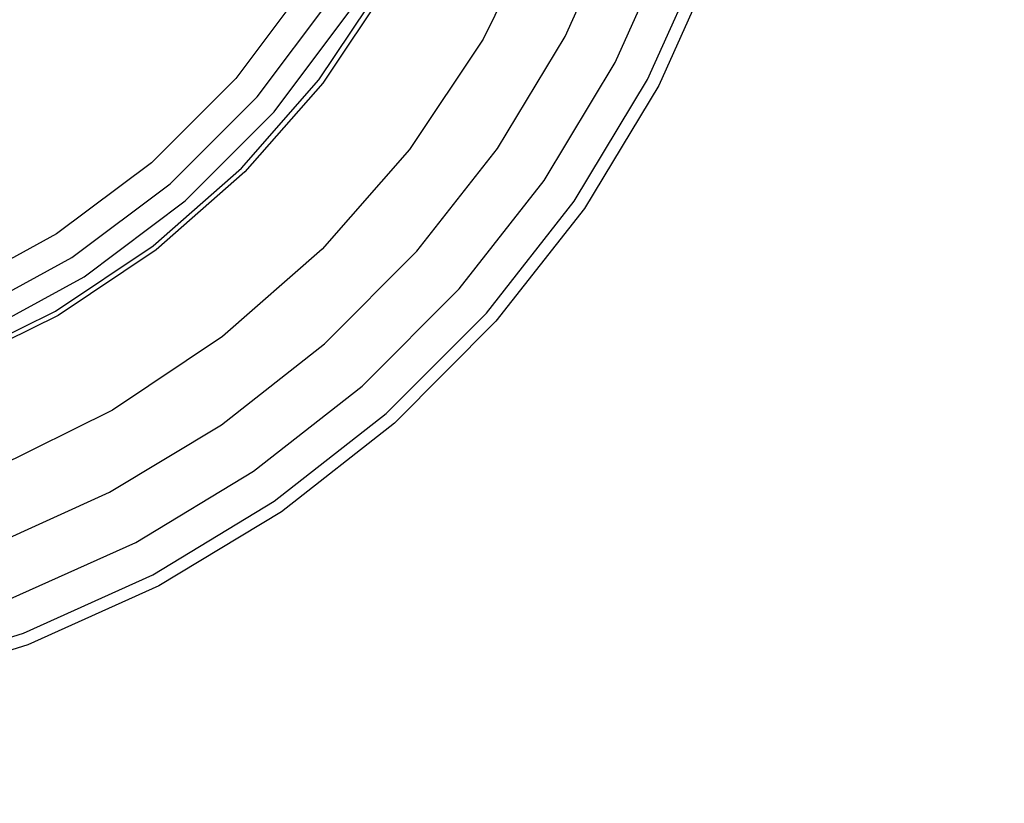
# Model space of a CAD drawing. Units: millimetres. Extents: x -625 to 32000, y -625 to 6800.
# Drawn here: x 11226 to 11329, y 4517 to 4599 of the extents above; entities that cross this region are included whole.
import ezdxf

# ---------------------------------------------------------------- set-up
doc = ezdxf.new("R2010")
doc.units = ezdxf.units.MM
doc.header["$LTSCALE"] = 1000
doc.layers.get('0').update_dxf_attribs({"linetype": 'CONTINUOUS'})

msp = doc.modelspace()

# ---------------------------------------------------------------- hatches: boundary and pattern name
h = msp.add_hatch()
h.set_pattern_fill('DOTS', color=256, scale=200, angle=30, style=0)
h.set_pattern_definition([(30, (-1418.46, -9733), (-21.2685, 354.338), [0, -317.5])])
h.paths.add_polyline_path([(4910.3, 0), (28710.3, 0), (28710.3, 6800), (4910.3, 6800)])

# ---------------------------------------------------------------- linework, layer by layer
at = {"flags": 128}
for points in [[(11212.21, 4771.88), (11226.63, 4767.37), (11240.38, 4761.18), (11253.28, 4753.38), (11265.15, 4744.08), (11275.82, 4733.39), (11285.12, 4721.51), (11292.92, 4708.6), (11299.11, 4694.85), (11303.61, 4680.43), (11306.32, 4665.58), (11307.23, 4650.51), (11306.32, 4635.45), (11303.61, 4620.6), (11299.11, 4606.18), (11292.92, 4592.43), (11285.12, 4579.51), (11275.82, 4567.64), (11265.15, 4556.94), (11253.28, 4547.64), (11240.38, 4539.84), (11226.63, 4533.65), (11212.21, 4529.15)], [(11212.21, 4771.88), (11226.63, 4767.37), (11240.38, 4761.18), (11253.28, 4753.38), (11265.15, 4744.08), (11275.82, 4733.39), (11285.12, 4721.51), (11292.92, 4708.6), (11299.11, 4694.85), (11303.61, 4680.43), (11306.32, 4665.58), (11307.23, 4650.51), (11306.32, 4635.45), (11303.61, 4620.6), (11299.11, 4606.18), (11292.92, 4592.43), (11285.12, 4579.51), (11275.82, 4567.64), (11265.15, 4556.94), (11253.28, 4547.64), (11240.38, 4539.84), (11226.63, 4533.65), (11212.21, 4529.15)], [(11212.21, 4771.88), (11226.63, 4767.37), (11240.38, 4761.18), (11253.28, 4753.38), (11265.15, 4744.08), (11275.82, 4733.39), (11285.12, 4721.51), (11292.92, 4708.6), (11299.11, 4694.85), (11303.61, 4680.43), (11306.32, 4665.58), (11307.23, 4650.51), (11306.32, 4635.45), (11303.61, 4620.6), (11299.11, 4606.18), (11292.92, 4592.43), (11285.12, 4579.51), (11275.82, 4567.64), (11265.15, 4556.94), (11253.28, 4547.64), (11240.38, 4539.84), (11226.63, 4533.65), (11212.21, 4529.15)], [(11211.89, 4530.44), (11226.15, 4534.89), (11239.77, 4541.02), (11252.52, 4548.74), (11264.29, 4557.94), (11274.82, 4568.5), (11284.05, 4580.26), (11291.76, 4593.05), (11297.88, 4606.66), (11302.32, 4620.92), (11305.01, 4635.61), (11305.92, 4650.51), (11305.92, 4650.51), (11305.01, 4665.42), (11302.32, 4680.1), (11297.88, 4694.36), (11291.76, 4707.98), (11284.05, 4720.76), (11274.82, 4732.53), (11264.29, 4743.09), (11252.52, 4752.28), (11239.77, 4760), (11226.15, 4766.14), (11211.89, 4770.59)], [(11224.78, 4538.48), (11237.97, 4544.4), (11250.35, 4551.91), (11261.75, 4560.83), (11271.96, 4571.04), (11280.88, 4582.43), (11288.36, 4594.82), (11294.28, 4608.03), (11298.6, 4621.83), (11301.2, 4636.07), (11302.08, 4650.51), (11302.08, 4650.51), (11301.2, 4664.96), (11298.6, 4679.19), (11294.28, 4693), (11288.36, 4706.21), (11280.88, 4718.59), (11271.96, 4729.98), (11261.75, 4740.2), (11250.35, 4749.12), (11237.97, 4756.63), (11224.78, 4762.55)], [(11222.69, 4544.03), (11235.21, 4549.68), (11246.98, 4556.78), (11257.81, 4565.28), (11267.51, 4575.01), (11275.98, 4585.81), (11283.11, 4597.58), (11288.74, 4610.12), (11292.84, 4623.25), (11295.3, 4636.79), (11296.13, 4650.51), (11296.13, 4650.51), (11295.3, 4664.24), (11292.84, 4677.77), (11288.74, 4690.91), (11283.11, 4703.45), (11275.98, 4715.22), (11267.51, 4726.02), (11257.81, 4735.75), (11246.98, 4744.24), (11235.21, 4751.35), (11222.69, 4757)], [(11223.04, 4748.88), (11235.53, 4742.72), (11247.08, 4734.97), (11257.56, 4725.8), (11266.73, 4715.32), (11274.48, 4703.74), (11280.61, 4691.25), (11285.09, 4678.07), (11287.82, 4664.4), (11288.71, 4650.51), (11287.82, 4636.63), (11285.09, 4622.96), (11280.61, 4609.77), (11274.48, 4597.28), (11266.73, 4585.7), (11257.56, 4575.22), (11247.08, 4566.06), (11235.53, 4558.31), (11223.04, 4552.15)], [(11218.46, 4563.24), (11229.53, 4568.71), (11239.79, 4575.57), (11249.07, 4583.72), (11257.22, 4593.02), (11264.08, 4603.29), (11269.54, 4614.36), (11273.51, 4626.07), (11275.92, 4638.18), (11276.73, 4650.51), (11276.73, 4650.51), (11275.92, 4662.84), (11273.51, 4674.96), (11269.54, 4686.67), (11264.08, 4697.74), (11257.22, 4708.01), (11249.07, 4717.31), (11239.79, 4725.45), (11229.53, 4732.32), (11218.46, 4737.78)], [(11218.65, 4738.27), (11229.8, 4732.77), (11240.12, 4725.88), (11249.44, 4717.68), (11257.64, 4708.35), (11264.53, 4698.01), (11270.03, 4686.86), (11274.02, 4675.09), (11276.46, 4662.92), (11277.26, 4650.51), (11276.46, 4638.1), (11274.02, 4625.94), (11270.03, 4614.17), (11264.53, 4603.02), (11257.64, 4592.67), (11249.44, 4583.35), (11240.12, 4575.14), (11229.8, 4568.26), (11218.65, 4562.76)], [(11218.65, 4738.27), (11229.8, 4732.77), (11240.12, 4725.88), (11249.44, 4717.68), (11257.64, 4708.35), (11264.53, 4698.01), (11270.03, 4686.86), (11274.02, 4675.09), (11276.46, 4662.92), (11277.26, 4650.51), (11276.46, 4638.1), (11274.02, 4625.94), (11270.03, 4614.17), (11264.53, 4603.02), (11257.64, 4592.67), (11249.44, 4583.35), (11240.12, 4575.14), (11229.8, 4568.26), (11218.65, 4562.76)], [(11218.65, 4738.27), (11229.8, 4732.77), (11240.12, 4725.88), (11249.44, 4717.68), (11257.64, 4708.35), (11264.53, 4698.01), (11270.03, 4686.86), (11274.02, 4675.09), (11276.46, 4662.92), (11277.26, 4650.51), (11276.46, 4638.1), (11274.02, 4625.94), (11270.03, 4614.17), (11264.53, 4603.02), (11257.64, 4592.67), (11249.44, 4583.35), (11240.12, 4575.14), (11229.8, 4568.26), (11218.65, 4562.76)], [(11220.9, 4565.98), (11232.53, 4572.33), (11243.14, 4580.29), (11252.52, 4589.67), (11260.46, 4600.28), (11266.81, 4611.92), (11271.42, 4624.33), (11274.26, 4637.3), (11275.2, 4650.51), (11275.2, 4650.51), (11274.26, 4663.73), (11271.42, 4676.7), (11266.81, 4689.11), (11260.46, 4700.74), (11252.52, 4711.36), (11243.14, 4720.74), (11232.53, 4728.7), (11220.9, 4735.05)], [(11219.91, 4568.15), (11231.24, 4574.34), (11241.59, 4582.09), (11250.73, 4591.23), (11258.45, 4601.57), (11264.64, 4612.91), (11269.14, 4625), (11271.9, 4637.62), (11272.81, 4650.51), (11272.81, 4650.51), (11271.9, 4663.41), (11269.14, 4676.03), (11264.64, 4688.12), (11258.45, 4699.46), (11250.73, 4709.8), (11241.59, 4718.94), (11231.24, 4726.69), (11219.91, 4732.88)], [(11218.7, 4730.17), (11229.64, 4724.19), (11239.63, 4716.72), (11248.48, 4707.87), (11255.96, 4697.87), (11261.93, 4686.88), (11266.3, 4675.2), (11268.96, 4662.98), (11269.87, 4650.51), (11268.96, 4638.05), (11266.3, 4625.83), (11261.93, 4614.14), (11255.96, 4603.15), (11248.48, 4593.16), (11239.63, 4584.31), (11229.64, 4576.83), (11218.7, 4570.86)]]:
    msp.add_lwpolyline(points, dxfattribs=at)

doc.saveas('drawing.dxf')
